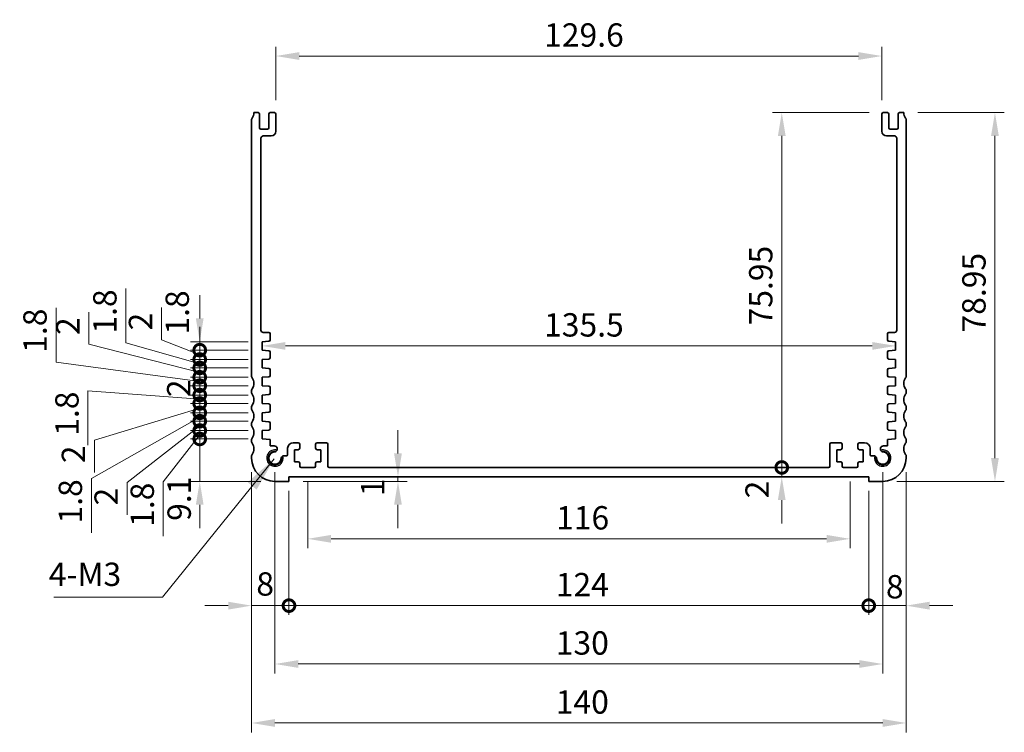
# Model space of a CAD drawing. Units: millimetres. Extents: x 29 to 4175, y 16 to 859.
# Drawn here: x 3067 to 3278, y 239 to 391 of the extents above; entities that cross this region are included whole.
import ezdxf

# ---------------------------------------------------------------- set-up
doc = ezdxf.new("R2010")
doc.units = ezdxf.units.MM
doc.header["$LTSCALE"] = 2
doc.layers.get('Defpoints').update_dxf_attribs({"lineweight": 25})
for name, color, linetype, lineweight in [('Dimension (ISO)', 7, 'Continuous', 18), ('Dimension (ISO) @ 1', 7, 'Continuous', 18), ('Symbol (ISO)', 7, 'Continuous', 18), ('Visible (ISO)', 7, 'Continuous', 35), ('Visible Narrow (ISO)', 7, 'Continuous', 25)]:
    doc.layers.add(name, color=color, linetype=linetype, lineweight=lineweight)
doc.styles.add('Note Text (TK)', font='MS PGothic.ttf')
doc.dimstyles.new('Default - Method 1b (TK)', dxfattribs={"dimscale": 2, "dimtxt": 2.5, "dimasz": 2.5, "dimexe": 1, "dimexo": 1.5, "dimgap": 1, "dimtad": 1, "dimtoh": 1, "dimrnd": 1e-08, "dimdsep": 46, "dimtxsty": 'Note Text (TK)', "dimcen": 0.09, "dimdle": 5, "dimclrd": 100, "dimclre": 100, "dimclrt": 7, "dimadec": 1, "dimazin": 1, "dimtfac": 1, "dimtmove": 0, "dimatfit": 3, "dimfxl": 1, "dimtolj": 1, "dimlwd": -1, "dimlwe": -1, "dimarcsym": 0})
doc.dimstyles.new('Default - Method 1b (TK)$7', dxfattribs={"dimscale": 3, "dimtxt": 2.5, "dimasz": 2.5, "dimexe": 1, "dimexo": 1.5, "dimgap": 1, "dimtad": 1, "dimtoh": 1, "dimrnd": 1e-08, "dimdsep": 46, "dimtxsty": 'Note Text (TK)', "dimcen": 0.09, "dimdle": 5, "dimclrd": 100, "dimclre": 100, "dimclrt": 7, "dimadec": 1, "dimazin": 1, "dimtfac": 1, "dimtmove": 0, "dimatfit": 3, "dimfxl": 1, "dimtolj": 1, "dimlwd": -1, "dimlwe": -1, "dimarcsym": 0})

# ---------------------------------------------------------------- blocks, each defined once
blk = doc.blocks.new('*D25')
at = {"layer": 'Defpoints', "color": 0}
for p in [(3251.8, 383.38), (3122.2, 370.96), (3251.8, 370.96)]:
    blk.add_point(p, dxfattribs=at)
at = {"layer": 'Dimension (ISO)', "color": 100}
for p, q in [((3122.2, 373.96), (3122.2, 385.38)), ((3127.2, 383.38), (3246.8, 383.38)), ((3251.8, 373.96), (3251.8, 385.38))]:
    blk.add_line(p, q, dxfattribs=at)
for points in [[(3127.2, 384.21), (3127.2, 382.54), (3122.2, 383.38)], [(3246.8, 384.21), (3246.8, 382.54), (3251.8, 383.38)]]:
    blk.add_solid(points, dxfattribs=at)
at = {"layer": 'Dimension (ISO)', "color": 7, "insert": (3179.57, 387.88), "char_height": 5, "attachment_point": 4, "style": 'Note Text (TK)'}
blk.add_mtext('\\A1;129.6', dxfattribs=at)
blk = doc.blocks.new('*D26')
at = {"layer": 'Defpoints', "color": 0}
for p in [(3256.5, 371.26), (3252, 292.31), (3276, 292.31)]:
    blk.add_point(p, dxfattribs=at)
at = {"layer": 'Dimension (ISO)', "color": 100}
for p, q in [((3259.5, 371.26), (3278, 371.26)), ((3276, 366.26), (3276, 297.31)), ((3255, 292.31), (3278, 292.31))]:
    blk.add_line(p, q, dxfattribs=at)
for points in [[(3275.17, 366.26), (3276.83, 366.26), (3276, 371.26)], [(3275.17, 297.31), (3276.83, 297.31), (3276, 292.31)]]:
    blk.add_solid(points, dxfattribs=at)
at = {"layer": 'Dimension (ISO)', "color": 7, "insert": (3271.5, 324.2), "char_height": 5, "attachment_point": 4, "rotation": 90, "style": 'Note Text (TK)'}
blk.add_mtext('\\A1;78.95', dxfattribs=at)
blk = doc.blocks.new('*D27')
at = {"layer": 'Defpoints', "color": 0}
for p in [(3119.25, 321.31), (3254.75, 321.33), (3254.75, 321.33)]:
    blk.add_point(p, dxfattribs=at)
at = {"layer": 'Dimension (ISO)', "color": 100}
blk.add_line((3124.25, 321.33), (3249.75, 321.33), dxfattribs=at)
for points in [[(3124.25, 322.16), (3124.25, 320.5), (3119.25, 321.33)], [(3249.75, 322.16), (3249.75, 320.5), (3254.75, 321.33)]]:
    blk.add_solid(points, dxfattribs=at)
at = {"layer": 'Dimension (ISO)', "color": 7, "insert": (3179.56, 325.83), "char_height": 5, "attachment_point": 4, "style": 'Note Text (TK)'}
blk.add_mtext('\\A1;135.5', dxfattribs=at)
blk = doc.blocks.new('_DotSmall')
at = {"color": 0, "linetype": 'ByBlock', "const_width": 0.5}
blk.add_lwpolyline([(-0.0625, 0, 1), (0.0625, 0, 1)], format="xyb", close=True, dxfattribs=at)
blk = doc.blocks.new('*D28')
at = {"layer": 'Defpoints', "color": 0}
for p in [(3230.4, 371.26), (3252.1, 371.26), (3240.4, 295.31)]:
    blk.add_point(p, dxfattribs=at)
at = {"layer": 'Dimension (ISO)', "color": 100}
for p, q in [((3249.1, 371.26), (3228.4, 371.26)), ((3230.4, 295.31), (3230.4, 366.26))]:
    blk.add_line(p, q, dxfattribs=at)
blk.add_solid([(3229.57, 366.26), (3231.23, 366.26), (3230.4, 371.26)], dxfattribs=at)
at = {"layer": 'Dimension (ISO)', "color": 100, "xscale": 5, "yscale": 5, "zscale": 5, "rotation": 270}
blk.add_blockref('_DotSmall', (3230.4, 295.31), dxfattribs=at)
at = {"layer": 'Dimension (ISO)', "color": 7, "insert": (3225.9, 325.72), "char_height": 5, "attachment_point": 4, "rotation": 90, "style": 'Note Text (TK)'}
blk.add_mtext('\\A1;75.95', dxfattribs=at)
blk = doc.blocks.new('*D29')
at = {"layer": 'Defpoints', "color": 0}
for p in [(3230.4, 295.31), (3240.4, 295.31), (3249, 293.31)]:
    blk.add_point(p, dxfattribs=at)
at = {"layer": 'Dimension (ISO)', "color": 100}
for p, q in [((3230.4, 295.31), (3230.4, 300.31)), ((3230.4, 293.31), (3230.4, 295.31)), ((3230.4, 288.31), (3230.4, 283.31))]:
    blk.add_line(p, q, dxfattribs=at)
blk.add_solid([(3229.57, 288.31), (3231.23, 288.31), (3230.4, 293.31)], dxfattribs=at)
at = {"layer": 'Dimension (ISO)', "color": 100, "xscale": 5, "yscale": 5, "zscale": 5, "rotation": 270}
blk.add_blockref('_DotSmall', (3230.4, 295.31), dxfattribs=at)
at = {"layer": 'Dimension (ISO)', "color": 7, "insert": (3225.12, 288.7), "char_height": 5, "attachment_point": 4, "rotation": 90, "style": 'Note Text (TK)'}
blk.add_mtext('\\A1;2', dxfattribs=at)
blk = doc.blocks.new('*D30')
at = {"layer": 'Defpoints', "color": 0}
for p in [(3148.31, 293.31), (3125, 292.31), (3148.31, 292.31)]:
    blk.add_point(p, dxfattribs=at)
at = {"layer": 'Dimension (ISO)', "color": 100}
for p, q in [((3148.31, 298.31), (3148.31, 303.31)), ((3148.31, 293.31), (3148.31, 292.31)), ((3128, 292.31), (3150.31, 292.31)), ((3148.31, 287.31), (3148.31, 282.31))]:
    blk.add_line(p, q, dxfattribs=at)
for points in [[(3147.48, 298.31), (3149.14, 298.31), (3148.31, 293.31)], [(3147.48, 287.31), (3149.14, 287.31), (3148.31, 292.31)]]:
    blk.add_solid(points, dxfattribs=at)
at = {"layer": 'Dimension (ISO)', "color": 7, "insert": (3142.9, 289.16), "char_height": 5, "attachment_point": 4, "rotation": 90, "style": 'Note Text (TK)'}
blk.add_mtext('\\A1;1', dxfattribs=at)
blk = doc.blocks.new('*D31')
at = {"layer": 'Defpoints', "color": 0}
for p in [(3105.91, 301.41), (3119.25, 301.41), (3122, 292.31)]:
    blk.add_point(p, dxfattribs=at)
at = {"layer": 'Dimension (ISO)', "color": 100}
for p, q in [((3105.91, 301.41), (3105.91, 306.41)), ((3116.25, 301.41), (3103.91, 301.41)), ((3105.91, 292.31), (3105.91, 301.41)), ((3119, 292.31), (3103.91, 292.31)), ((3105.91, 287.31), (3105.91, 282.31))]:
    blk.add_line(p, q, dxfattribs=at)
blk.add_solid([(3105.08, 287.31), (3106.74, 287.31), (3105.91, 292.31)], dxfattribs=at)
at = {"layer": 'Dimension (ISO)', "color": 100, "xscale": 5, "yscale": 5, "zscale": 5, "rotation": 270}
blk.add_blockref('_DotSmall', (3105.91, 301.41), dxfattribs=at)
at = {"layer": 'Dimension (ISO)', "color": 7, "insert": (3101.51, 283.87), "char_height": 5, "attachment_point": 4, "rotation": 90, "style": 'Note Text (TK)'}
blk.add_mtext('\\A1;9.1', dxfattribs=at)
blk = doc.blocks.new('*D32')
at = {"layer": 'Defpoints', "color": 0}
for p in [(3105.91, 305.21), (3119.25, 305.21), (3119.25, 303.21)]:
    blk.add_point(p, dxfattribs=at)
at = {"layer": 'Dimension (ISO)', "color": 100}
for p, q in [((3105.91, 305.21), (3105.91, 310.21)), ((3105.91, 304.21), (3090.39, 292.08)), ((3116.25, 305.21), (3103.91, 305.21)), ((3105.91, 303.21), (3105.91, 305.21)), ((3105.91, 303.21), (3105.91, 305.21)), ((3116.25, 303.21), (3103.91, 303.21)), ((3105.91, 303.21), (3105.91, 298.21)), ((3090.39, 292.08), (3090.39, 285.18))]:
    blk.add_line(p, q, dxfattribs=at)
at = {"layer": 'Dimension (ISO)', "color": 100, "xscale": 5, "yscale": 5, "zscale": 5}
for p, rotation in [((3105.91, 305.21), 270), ((3105.91, 303.21), 90)]:
    blk.add_blockref('_DotSmall', p, dxfattribs=dict(at, rotation=rotation))
at = {"layer": 'Dimension (ISO)', "color": 7, "insert": (3085.89, 287.18), "char_height": 5, "attachment_point": 4, "rotation": 90, "style": 'Note Text (TK)'}
blk.add_mtext('\\A1;2', dxfattribs=at)
blk = doc.blocks.new('*D33')
at = {"layer": 'Defpoints', "color": 0}
for p in [(3105.91, 303.21), (3119.25, 303.21), (3119.25, 301.41)]:
    blk.add_point(p, dxfattribs=at)
at = {"layer": 'Dimension (ISO)', "color": 100}
for p, q in [((3105.91, 303.21), (3105.91, 308.21)), ((3105.91, 302.31), (3098.12, 292.23)), ((3116.25, 303.21), (3103.91, 303.21)), ((3116.25, 301.41), (3103.91, 301.41)), ((3105.91, 301.41), (3105.91, 303.21)), ((3105.91, 301.41), (3105.91, 303.21)), ((3105.91, 301.41), (3105.91, 296.41)), ((3098.12, 292.23), (3098.12, 280.59))]:
    blk.add_line(p, q, dxfattribs=at)
at = {"layer": 'Dimension (ISO)', "color": 100, "xscale": 5, "yscale": 5, "zscale": 5}
for p, rotation in [((3105.91, 303.21), 270), ((3105.91, 301.41), 90)]:
    blk.add_blockref('_DotSmall', p, dxfattribs=dict(at, rotation=rotation))
at = {"layer": 'Dimension (ISO)', "color": 7, "insert": (3093.62, 282.59), "char_height": 5, "attachment_point": 4, "rotation": 90, "style": 'Note Text (TK)'}
blk.add_mtext('\\A1;1.8', dxfattribs=at)
blk = doc.blocks.new('*D34')
at = {"layer": 'Defpoints', "color": 0}
for p in [(3105.91, 309.01), (3119.25, 309.01), (3119.25, 307.01)]:
    blk.add_point(p, dxfattribs=at)
at = {"layer": 'Dimension (ISO)', "color": 100}
for p, q in [((3105.91, 309.01), (3105.91, 314.01)), ((3105.91, 308.01), (3083.39, 301.12)), ((3116.25, 309.01), (3103.91, 309.01)), ((3105.91, 307.01), (3105.91, 309.01)), ((3105.91, 307.01), (3105.91, 309.01)), ((3116.25, 307.01), (3103.91, 307.01)), ((3105.91, 307.01), (3105.91, 302.01)), ((3083.39, 301.12), (3083.39, 294.22))]:
    blk.add_line(p, q, dxfattribs=at)
at = {"layer": 'Dimension (ISO)', "color": 100, "xscale": 5, "yscale": 5, "zscale": 5}
for p, rotation in [((3105.91, 309.01), 270), ((3105.91, 307.01), 90)]:
    blk.add_blockref('_DotSmall', p, dxfattribs=dict(at, rotation=rotation))
at = {"layer": 'Dimension (ISO)', "color": 7, "insert": (3078.89, 296.22), "char_height": 5, "attachment_point": 4, "rotation": 90, "style": 'Note Text (TK)'}
blk.add_mtext('\\A1;2', dxfattribs=at)
blk = doc.blocks.new('*D35')
at = {"layer": 'Defpoints', "color": 0}
for p in [(3105.91, 307.01), (3119.25, 307.01), (3119.25, 305.21)]:
    blk.add_point(p, dxfattribs=at)
at = {"layer": 'Dimension (ISO)', "color": 100}
for p, q in [((3105.91, 307.01), (3105.91, 312.01)), ((3105.91, 306.11), (3082.74, 292.95)), ((3116.25, 307.01), (3103.91, 307.01)), ((3105.91, 305.21), (3105.91, 307.01)), ((3105.91, 305.21), (3105.91, 307.01)), ((3116.25, 305.21), (3103.91, 305.21)), ((3105.91, 305.21), (3105.91, 300.21)), ((3082.74, 292.95), (3082.74, 281.31))]:
    blk.add_line(p, q, dxfattribs=at)
at = {"layer": 'Dimension (ISO)', "color": 100, "xscale": 5, "yscale": 5, "zscale": 5}
for p, rotation in [((3105.91, 307.01), 270), ((3105.91, 305.21), 90)]:
    blk.add_blockref('_DotSmall', p, dxfattribs=dict(at, rotation=rotation))
at = {"layer": 'Dimension (ISO)', "color": 7, "insert": (3078.24, 283.31), "char_height": 5, "attachment_point": 4, "rotation": 90, "style": 'Note Text (TK)'}
blk.add_mtext('\\A1;1.8', dxfattribs=at)
blk = doc.blocks.new('*D36')
at = {"layer": 'Defpoints', "color": 0}
for p in [(3105.91, 312.81), (3119.25, 312.81), (3119.25, 310.81)]:
    blk.add_point(p, dxfattribs=at)
at = {"layer": 'Dimension (ISO)', "color": 100}
for p, q in [((3105.91, 312.81), (3105.91, 317.81)), ((3116.25, 312.81), (3103.91, 312.81)), ((3105.91, 310.81), (3105.91, 312.81)), ((3116.25, 310.81), (3103.91, 310.81)), ((3105.91, 310.81), (3105.91, 305.81))]:
    blk.add_line(p, q, dxfattribs=at)
at = {"layer": 'Dimension (ISO)', "color": 100, "xscale": 5, "yscale": 5, "zscale": 5}
for p, rotation in [((3105.91, 312.81), 270), ((3105.91, 310.81), 90)]:
    blk.add_blockref('_DotSmall', p, dxfattribs=dict(at, rotation=rotation))
at = {"layer": 'Dimension (ISO)', "color": 7, "insert": (3101.41, 310.36), "char_height": 5, "attachment_point": 4, "rotation": 90, "style": 'Note Text (TK)'}
blk.add_mtext('\\A1;2', dxfattribs=at)
blk = doc.blocks.new('*D37')
at = {"layer": 'Defpoints', "color": 0}
for p in [(3105.91, 310.81), (3119.25, 310.81), (3119.25, 309.01)]:
    blk.add_point(p, dxfattribs=at)
at = {"layer": 'Dimension (ISO)', "color": 100}
for p, q in [((3105.91, 310.81), (3105.91, 315.81)), ((3105.91, 309.91), (3082.01, 311.73)), ((3082.01, 311.73), (3082.01, 300.09)), ((3116.25, 310.81), (3103.91, 310.81)), ((3105.91, 309.01), (3105.91, 310.81)), ((3105.91, 309.01), (3105.91, 310.81)), ((3116.25, 309.01), (3103.91, 309.01)), ((3105.91, 309.01), (3105.91, 304.01))]:
    blk.add_line(p, q, dxfattribs=at)
at = {"layer": 'Dimension (ISO)', "color": 100, "xscale": 5, "yscale": 5, "zscale": 5}
for p, rotation in [((3105.91, 310.81), 270), ((3105.91, 309.01), 90)]:
    blk.add_blockref('_DotSmall', p, dxfattribs=dict(at, rotation=rotation))
at = {"layer": 'Dimension (ISO)', "color": 7, "insert": (3077.51, 302.09), "char_height": 5, "attachment_point": 4, "rotation": 90, "style": 'Note Text (TK)'}
blk.add_mtext('\\A1;1.8', dxfattribs=at)
blk = doc.blocks.new('*D38')
at = {"layer": 'Defpoints', "color": 0}
for p in [(3105.91, 316.61), (3119.25, 316.61), (3119.25, 314.61)]:
    blk.add_point(p, dxfattribs=at)
at = {"layer": 'Dimension (ISO)', "color": 100}
for p, q in [((3082.2, 321.67), (3082.2, 328.57)), ((3105.91, 315.61), (3082.2, 321.67)), ((3105.91, 316.61), (3105.91, 321.61)), ((3116.25, 316.61), (3103.91, 316.61)), ((3105.91, 314.61), (3105.91, 316.61)), ((3105.91, 314.61), (3105.91, 316.61)), ((3116.25, 314.61), (3103.91, 314.61)), ((3105.91, 314.61), (3105.91, 309.61))]:
    blk.add_line(p, q, dxfattribs=at)
at = {"layer": 'Dimension (ISO)', "color": 100, "xscale": 5, "yscale": 5, "zscale": 5}
for p, rotation in [((3105.91, 316.61), 270), ((3105.91, 314.61), 90)]:
    blk.add_blockref('_DotSmall', p, dxfattribs=dict(at, rotation=rotation))
at = {"layer": 'Dimension (ISO)', "color": 7, "insert": (3077.7, 323.67), "char_height": 5, "attachment_point": 4, "rotation": 90, "style": 'Note Text (TK)'}
blk.add_mtext('\\A1;2', dxfattribs=at)
blk = doc.blocks.new('*D39')
at = {"layer": 'Defpoints', "color": 0}
for p in [(3105.91, 314.61), (3119.25, 314.61), (3119.25, 312.81)]:
    blk.add_point(p, dxfattribs=at)
at = {"layer": 'Dimension (ISO)', "color": 100}
for p, q in [((3075.18, 317.85), (3075.18, 329.49)), ((3105.91, 314.61), (3105.91, 319.61)), ((3105.91, 313.71), (3075.18, 317.85)), ((3116.25, 314.61), (3103.91, 314.61)), ((3105.91, 312.81), (3105.91, 314.61)), ((3105.91, 312.81), (3105.91, 314.61)), ((3116.25, 312.81), (3103.91, 312.81)), ((3105.91, 312.81), (3105.91, 307.81))]:
    blk.add_line(p, q, dxfattribs=at)
at = {"layer": 'Dimension (ISO)', "color": 100, "xscale": 5, "yscale": 5, "zscale": 5}
for p, rotation in [((3105.91, 314.61), 270), ((3105.91, 312.81), 90)]:
    blk.add_blockref('_DotSmall', p, dxfattribs=dict(at, rotation=rotation))
at = {"layer": 'Dimension (ISO)', "color": 7, "insert": (3070.68, 319.85), "char_height": 5, "attachment_point": 4, "rotation": 90, "style": 'Note Text (TK)'}
blk.add_mtext('\\A1;1.8', dxfattribs=at)
blk = doc.blocks.new('*D40')
at = {"layer": 'Defpoints', "color": 0}
for p in [(3105.91, 320.41), (3119.25, 320.41), (3119.25, 318.41)]:
    blk.add_point(p, dxfattribs=at)
at = {"layer": 'Dimension (ISO)', "color": 100}
for p, q in [((3097.74, 322.64), (3097.74, 329.54)), ((3105.91, 320.41), (3105.91, 325.41)), ((3105.91, 319.41), (3097.74, 322.64)), ((3116.25, 320.41), (3103.91, 320.41)), ((3105.91, 318.41), (3105.91, 320.41)), ((3105.91, 318.41), (3105.91, 320.41)), ((3116.25, 318.41), (3103.91, 318.41)), ((3105.91, 318.41), (3105.91, 313.41))]:
    blk.add_line(p, q, dxfattribs=at)
at = {"layer": 'Dimension (ISO)', "color": 100, "xscale": 5, "yscale": 5, "zscale": 5}
for p, rotation in [((3105.91, 320.41), 270), ((3105.91, 318.41), 90)]:
    blk.add_blockref('_DotSmall', p, dxfattribs=dict(at, rotation=rotation))
at = {"layer": 'Dimension (ISO)', "color": 7, "insert": (3093.24, 324.64), "char_height": 5, "attachment_point": 4, "rotation": 90, "style": 'Note Text (TK)'}
blk.add_mtext('\\A1;2', dxfattribs=at)
blk = doc.blocks.new('*D41')
at = {"layer": 'Defpoints', "color": 0}
for p in [(3105.91, 318.41), (3119.25, 318.41), (3119.25, 316.61)]:
    blk.add_point(p, dxfattribs=at)
at = {"layer": 'Dimension (ISO)', "color": 100}
for p, q in [((3090.12, 321.96), (3090.12, 333.61)), ((3105.91, 318.41), (3105.91, 323.41)), ((3105.91, 317.51), (3090.12, 321.96)), ((3116.25, 318.41), (3103.91, 318.41)), ((3105.91, 316.61), (3105.91, 318.41)), ((3105.91, 316.61), (3105.91, 318.41)), ((3116.25, 316.61), (3103.91, 316.61)), ((3105.91, 316.61), (3105.91, 311.61))]:
    blk.add_line(p, q, dxfattribs=at)
at = {"layer": 'Dimension (ISO)', "color": 100, "xscale": 5, "yscale": 5, "zscale": 5}
for p, rotation in [((3105.91, 318.41), 270), ((3105.91, 316.61), 90)]:
    blk.add_blockref('_DotSmall', p, dxfattribs=dict(at, rotation=rotation))
at = {"layer": 'Dimension (ISO)', "color": 7, "insert": (3085.62, 323.96), "char_height": 5, "attachment_point": 4, "rotation": 90, "style": 'Note Text (TK)'}
blk.add_mtext('\\A1;1.8', dxfattribs=at)
blk = doc.blocks.new('*D42')
at = {"layer": 'Defpoints', "color": 0}
for p in [(3105.91, 322.21), (3119.25, 322.21), (3119.25, 320.41)]:
    blk.add_point(p, dxfattribs=at)
at = {"layer": 'Dimension (ISO)', "color": 100}
for p, q in [((3105.91, 327.21), (3105.91, 332.21)), ((3116.25, 322.21), (3103.91, 322.21)), ((3116.25, 320.41), (3103.91, 320.41)), ((3105.91, 320.41), (3105.91, 322.21)), ((3105.91, 320.41), (3105.91, 315.41))]:
    blk.add_line(p, q, dxfattribs=at)
blk.add_solid([(3105.08, 327.21), (3106.74, 327.21), (3105.91, 322.21)], dxfattribs=at)
at = {"layer": 'Dimension (ISO)', "color": 100, "xscale": 5, "yscale": 5, "zscale": 5, "rotation": 90}
blk.add_blockref('_DotSmall', (3105.91, 320.41), dxfattribs=at)
at = {"layer": 'Dimension (ISO)', "color": 7, "insert": (3101.1, 323.75), "char_height": 5, "attachment_point": 4, "rotation": 90, "style": 'Note Text (TK)'}
blk.add_mtext('\\A1;1.8', dxfattribs=at)
blk = doc.blocks.new('*D43')
at = {"layer": 'Defpoints', "color": 0}
for p in [(3129, 295.31), (3245, 295.31), (3245, 280.03)]:
    blk.add_point(p, dxfattribs=at)
at = {"layer": 'Dimension (ISO)', "color": 100}
for p, q in [((3129, 292.31), (3129, 278.03)), ((3245, 292.31), (3245, 278.03)), ((3134, 280.03), (3240, 280.03))]:
    blk.add_line(p, q, dxfattribs=at)
for points in [[(3134, 280.87), (3134, 279.2), (3129, 280.03)], [(3240, 280.87), (3240, 279.2), (3245, 280.03)]]:
    blk.add_solid(points, dxfattribs=at)
at = {"layer": 'Dimension (ISO)', "color": 7, "insert": (3182.13, 284.53), "char_height": 5, "attachment_point": 4, "style": 'Note Text (TK)'}
blk.add_mtext('\\A1;116', dxfattribs=at)
blk = doc.blocks.new('*D44')
at = {"layer": 'Defpoints', "color": 0}
for p in [(3117, 297.31), (3125, 293.31), (3125, 265.73)]:
    blk.add_point(p, dxfattribs=at)
at = {"layer": 'Dimension (ISO)', "color": 100}
for p, q in [((3117, 294.31), (3117, 263.73)), ((3125, 290.31), (3125, 263.73)), ((3112, 265.73), (3107, 265.73)), ((3117, 265.73), (3125, 265.73)), ((3125, 265.73), (3130, 265.73))]:
    blk.add_line(p, q, dxfattribs=at)
blk.add_solid([(3112, 266.56), (3112, 264.89), (3117, 265.73)], dxfattribs=at)
at = {"layer": 'Dimension (ISO)', "color": 100, "xscale": 5, "yscale": 5, "zscale": 5, "rotation": 180}
blk.add_blockref('_DotSmall', (3125, 265.73), dxfattribs=at)
at = {"layer": 'Dimension (ISO)', "color": 7, "insert": (3118.01, 270.37), "char_height": 5, "attachment_point": 4, "style": 'Note Text (TK)'}
blk.add_mtext('\\A1;8', dxfattribs=at)
blk = doc.blocks.new('*D45')
at = {"layer": 'Defpoints', "color": 0}
for p in [(3257, 297.31), (3249, 293.31), (3257, 265.73)]:
    blk.add_point(p, dxfattribs=at)
at = {"layer": 'Dimension (ISO)', "color": 100}
for p, q in [((3257, 294.31), (3257, 263.73)), ((3249, 290.31), (3249, 263.73)), ((3249, 265.73), (3244, 265.73)), ((3249, 265.73), (3257, 265.73)), ((3262, 265.73), (3267, 265.73))]:
    blk.add_line(p, q, dxfattribs=at)
blk.add_solid([(3262, 266.56), (3262, 264.89), (3257, 265.73)], dxfattribs=at)
at = {"layer": 'Dimension (ISO)', "color": 100, "xscale": 5, "yscale": 5, "zscale": 5}
blk.add_blockref('_DotSmall', (3249, 265.73), dxfattribs=at)
at = {"layer": 'Dimension (ISO)', "color": 7, "insert": (3252.68, 269.78), "char_height": 5, "attachment_point": 4, "style": 'Note Text (TK)'}
blk.add_mtext('\\A1;8', dxfattribs=at)
blk = doc.blocks.new('*D46')
at = {"layer": 'Defpoints', "color": 0}
for p in [(3125, 293.31), (3249, 293.31), (3249, 265.73)]:
    blk.add_point(p, dxfattribs=at)
at = {"layer": 'Dimension (ISO)', "color": 100}
for p, q in [((3125, 290.31), (3125, 263.73)), ((3249, 290.31), (3249, 263.73)), ((3125, 265.73), (3249, 265.73))]:
    blk.add_line(p, q, dxfattribs=at)
at = {"layer": 'Dimension (ISO)', "color": 100, "xscale": 5, "yscale": 5, "zscale": 5, "rotation": 180}
blk.add_blockref('_DotSmall', (3125, 265.73), dxfattribs=at)
at = {"layer": 'Dimension (ISO)', "color": 100, "xscale": 5, "yscale": 5, "zscale": 5}
blk.add_blockref('_DotSmall', (3249, 265.73), dxfattribs=at)
at = {"layer": 'Dimension (ISO)', "color": 7, "insert": (3182.06, 270.23), "char_height": 5, "attachment_point": 4, "style": 'Note Text (TK)'}
blk.add_mtext('\\A1;124', dxfattribs=at)
blk = doc.blocks.new('*D47')
at = {"layer": 'Defpoints', "color": 0}
for p in [(3122, 297.31), (3252, 297.31), (3252, 253.24)]:
    blk.add_point(p, dxfattribs=at)
at = {"layer": 'Dimension (ISO)', "color": 100}
for p, q in [((3122, 294.31), (3122, 251.24)), ((3252, 294.31), (3252, 251.24)), ((3127, 253.24), (3247, 253.24))]:
    blk.add_line(p, q, dxfattribs=at)
for points in [[(3127, 254.07), (3127, 252.41), (3122, 253.24)], [(3247, 254.07), (3247, 252.41), (3252, 253.24)]]:
    blk.add_solid(points, dxfattribs=at)
at = {"layer": 'Dimension (ISO)', "color": 7, "insert": (3182.06, 257.74), "char_height": 5, "attachment_point": 4, "style": 'Note Text (TK)'}
blk.add_mtext('\\A1;130', dxfattribs=at)
blk = doc.blocks.new('*D48')
at = {"layer": 'Defpoints', "color": 0}
for p in [(3117, 297.31), (3257, 297.31), (3257, 240.61)]:
    blk.add_point(p, dxfattribs=at)
at = {"layer": 'Dimension (ISO)', "color": 100}
for p, q in [((3117, 294.31), (3117, 238.61)), ((3257, 294.31), (3257, 238.61)), ((3122, 240.61), (3252, 240.61))]:
    blk.add_line(p, q, dxfattribs=at)
for points in [[(3122, 241.45), (3122, 239.78), (3117, 240.61)], [(3252, 241.45), (3252, 239.78), (3257, 240.61)]]:
    blk.add_solid(points, dxfattribs=at)
at = {"layer": 'Dimension (ISO)', "color": 7, "insert": (3182.06, 245.11), "char_height": 5, "attachment_point": 4, "style": 'Note Text (TK)'}
blk.add_mtext('\\A1;140', dxfattribs=at)

msp = doc.modelspace()

# ---------------------------------------------------------------- linework, layer by layer
at = {"layer": 'Visible (ISO)'}
for p, q in [((3117.5, 371.2601), (3118.4, 371.2601)), ((3118.7, 370.9601), (3118.7, 368.0101)), ((3120.7, 368.0101), (3120.7, 370.9601)), ((3121, 371.2601), (3121.9, 371.2601)), ((3122.2, 370.9601), (3122.2, 367.2601)), ((3251.8, 367.2601), (3251.8, 370.9601)), ((3252.1, 371.2601), (3253, 371.2601)), ((3253.3, 370.9601), (3253.3, 368.0101)), ((3255.3, 368.0101), (3255.3, 370.9601)), ((3255.6, 371.2601), (3256.5, 371.2601)), ((3117, 314.8101), (3117, 369.7601)), ((3257, 369.7601), (3257, 314.8101)), ((3119, 367.7101), (3120.4, 367.7101)), ((3253.6, 367.7101), (3255, 367.7101)), ((3119, 365.7601), (3119.0012, 324.7101)), ((3121.2, 366.2601), (3119.5, 366.2601)), ((3254.5, 366.2601), (3252.8, 366.2601)), ((3254.9988, 324.7101), (3255, 365.7601)), ((3120.7209, 322.313), (3119.25, 322.2101)), ((3119.5012, 324.2101), (3120.7, 324.2101)), ((3121, 323.9101), (3121, 322.6123)), ((3253, 322.6123), (3253, 323.9101)), ((3254.75, 322.2101), (3253.2791, 322.313)), ((3253.3, 324.2101), (3254.4988, 324.2101)), ((3119.25, 322.2101), (3119.25, 320.4101)), ((3119.25, 320.4101), (3120.7209, 320.3073)), ((3253.2791, 320.3073), (3254.75, 320.4101)), ((3254.75, 320.4101), (3254.75, 322.2101)), ((3120.7209, 318.513), (3119.25, 318.4101)), ((3119.25, 318.4101), (3119.25, 316.6101)), ((3121, 320.008), (3121, 318.8123)), ((3253, 318.8123), (3253, 320.008)), ((3254.75, 318.4101), (3253.2791, 318.513)), ((3254.75, 316.6101), (3254.75, 318.4101)), ((3119.25, 316.6101), (3120.7209, 316.5073)), ((3121, 316.208), (3121, 315.0123)), ((3253, 315.0123), (3253, 316.208)), ((3253.2791, 316.5073), (3254.75, 316.6101)), ((3120.7209, 314.713), (3119.25, 314.6101)), ((3119.25, 314.6101), (3119.25, 312.8101)), ((3254.75, 314.6101), (3253.2791, 314.713)), ((3254.75, 312.8101), (3254.75, 314.6101)), ((3117, 311.3101), (3117, 311.8101)), ((3119.25, 312.8101), (3120.7209, 312.7073)), ((3121, 312.408), (3121, 311.2123)), ((3253, 311.2123), (3253, 312.408)), ((3253.2791, 312.7073), (3254.75, 312.8101)), ((3257, 311.8101), (3257, 311.3101)), ((3120.7209, 310.913), (3119.25, 310.8101)), ((3119.25, 310.8101), (3119.25, 309.0101)), ((3254.75, 310.8101), (3253.2791, 310.913)), ((3254.75, 309.0101), (3254.75, 310.8101)), ((3117, 307.8101), (3117, 308.3101)), ((3119.25, 309.0101), (3120.7209, 308.9073)), ((3121, 308.608), (3121, 307.4123)), ((3253, 307.4123), (3253, 308.608)), ((3253.2791, 308.9073), (3254.75, 309.0101)), ((3257, 308.3101), (3257, 307.8101)), ((3120.7209, 307.113), (3119.25, 307.0101)), ((3119.25, 307.0101), (3119.25, 305.2101)), ((3254.75, 307.0101), (3253.2791, 307.113)), ((3254.75, 305.2101), (3254.75, 307.0101)), ((3117, 304.3101), (3117, 304.8101)), ((3119.25, 305.2101), (3120.7209, 305.1073)), ((3120.7209, 303.313), (3119.25, 303.2101)), ((3121, 304.808), (3121, 303.6123)), ((3253, 303.6123), (3253, 304.808)), ((3253.2791, 305.1073), (3254.75, 305.2101)), ((3254.75, 303.2101), (3253.2791, 303.313)), ((3257, 304.8101), (3257, 304.3101)), ((3117, 300.8101), (3117, 301.3101)), ((3119.25, 303.2101), (3119.25, 301.4101)), ((3119.25, 301.4101), (3121, 301.2878)), ((3121, 301.2878), (3121, 299.9196)), ((3253, 301.2878), (3254.75, 301.4101)), ((3253, 299.9196), (3253, 301.2878)), ((3254.75, 301.4101), (3254.75, 303.2101)), ((3257, 301.3101), (3257, 300.8101)), ((3121, 299.9196), (3121.8521, 299.9196)), ((3124.7, 298.0122), (3124.7, 299.4101)), ((3127, 300.6101), (3125.9, 300.6101)), ((3126.2, 296.5101), (3126.2, 299.1101)), ((3126.2, 299.1101), (3127, 299.1101)), ((3127.3, 299.4101), (3127.3, 300.3101)), ((3130.7, 300.3101), (3130.7, 299.4101)), ((3133, 300.6101), (3131, 300.6101)), ((3131, 299.1101), (3131.8, 299.1101)), ((3131.8, 299.1101), (3131.8, 296.5101)), ((3133.3, 295.6101), (3133.3, 300.3101)), ((3240.7, 295.6101), (3240.7, 300.3101)), ((3243, 300.6101), (3241, 300.6101)), ((3242.2, 296.5101), (3242.2, 299.1101)), ((3242.2, 299.1101), (3243, 299.1101)), ((3243.3, 299.4101), (3243.3, 300.3101)), ((3246.7, 300.3101), (3246.7, 299.4101)), ((3248.1, 300.6101), (3247, 300.6101)), ((3247, 299.1101), (3247.8, 299.1101)), ((3247.8, 299.1101), (3247.8, 296.5101)), ((3249.3, 298.0122), (3249.3, 299.4101)), ((3252.1479, 299.9196), (3253, 299.9196)), ((3117, 297.3101), (3117, 297.8101)), ((3123.9594, 297.8122), (3124.5, 297.8122)), ((3249.5, 297.8122), (3250.0406, 297.8122)), ((3257, 297.8101), (3257, 297.3101)), ((3127, 296.5101), (3126.2, 296.5101)), ((3127.3, 295.6101), (3127.3, 296.2101)), ((3130.4, 295.3101), (3127.6, 295.3101)), ((3130.7, 296.2101), (3130.7, 295.6101)), ((3131.8, 296.5101), (3131, 296.5101)), ((3133.6, 295.3101), (3240.4, 295.3101)), ((3243, 296.5101), (3242.2, 296.5101)), ((3243.3, 295.6101), (3243.3, 296.2101)), ((3246.4, 295.3101), (3243.6, 295.3101)), ((3246.7, 296.2101), (3246.7, 295.6101)), ((3247.8, 296.5101), (3247, 296.5101)), ((3125, 293.3101), (3125, 292.3101)), ((3249, 293.3101), (3125, 293.3101)), ((3249, 292.3101), (3249, 293.3101)), ((3125, 292.3101), (3122, 292.3101)), ((3252, 292.3101), (3249, 292.3101))]:
    msp.add_line(p, q, dxfattribs=at)
for centre, radius, start, end in [((3115.5, 371.2601), 2, 323.130102, 0), ((3118.4, 370.9601), 0.3, 0, 90), ((3121, 370.9601), 0.3, 90, 180), ((3121.9, 370.9601), 0.3, 0, 90), ((3252.1, 370.9601), 0.3, 90, 180), ((3253, 370.9601), 0.3, 0, 90), ((3255.6, 370.9601), 0.3, 90, 180), ((3258.5, 371.2601), 2, 180, 216.869898), ((3117.5, 369.7601), 0.5, 143.130102, 180), ((3256.5, 369.7601), 0.5, 0, 36.869898), ((3119, 368.0101), 0.3, 180, 270), ((3120.4, 368.0101), 0.3, 270, 0), ((3121.2, 367.2601), 1, 270, 0), ((3252.8, 367.2601), 1, 180, 270), ((3253.6, 368.0101), 0.3, 180, 270), ((3255, 368.0101), 0.3, 270, 0), ((3119.5, 365.7601), 0.5, 90, 180), ((3254.5, 365.7601), 0.5, 0, 90), ((3119.5012, 324.7101), 0.5, 180.001654, 270), ((3254.4988, 324.7101), 0.5, 270, 359.998346), ((3120.7, 323.9101), 0.3, 0.000018, 90), ((3120.7, 322.6123), 0.3, 274, 0.000018), ((3253.3, 323.9101), 0.3, 90, 179.999982), ((3253.3, 322.6123), 0.3, 179.999982, 266), ((3120.7, 320.008), 0.3, 0, 86), ((3253.3, 320.008), 0.3, 94, 180), ((3120.7, 318.8123), 0.3, 274, 0), ((3253.3, 318.8123), 0.3, 180, 266), ((3120.7, 316.208), 0.3, 0, 86), ((3253.3, 316.208), 0.3, 94, 180), ((3117.5, 314.8101), 0.5, 180, 216.869898), ((3115.5, 313.3101), 2, 323.130102, 36.869898), ((3120.7, 315.0123), 0.3, 274, 0), ((3253.3, 315.0123), 0.3, 180, 266), ((3258.5, 313.3101), 2, 143.130102, 216.869898), ((3256.5, 314.8101), 0.5, 323.130102, 0), ((3117.5, 311.8101), 0.5, 143.130102, 180), ((3120.7, 312.408), 0.3, 0, 86), ((3253.3, 312.408), 0.3, 94, 180), ((3256.5, 311.8101), 0.5, 0, 36.869898), ((3117.5, 311.3101), 0.5, 180, 216.869898), ((3115.5, 309.8101), 2, 323.130102, 36.869898), ((3120.7, 311.2123), 0.3, 274, 0), ((3253.3, 311.2123), 0.3, 180, 266), ((3258.5, 309.8101), 2, 143.130102, 216.869898), ((3256.5, 311.3101), 0.5, 323.130102, 0), ((3117.5, 308.3101), 0.5, 143.130102, 180), ((3117.5, 307.8101), 0.5, 180, 216.869898), ((3115.5, 306.3101), 2, 323.130102, 36.869898), ((3120.7, 308.608), 0.3, 0, 86), ((3253.3, 308.608), 0.3, 94, 180), ((3258.5, 306.3101), 2, 143.130102, 216.869898), ((3256.5, 308.3101), 0.5, 0, 36.869898), ((3256.5, 307.8101), 0.5, 323.130102, 0), ((3120.7, 307.4123), 0.3, 274, 0), ((3253.3, 307.4123), 0.3, 180, 266), ((3117.5, 304.8101), 0.5, 143.130102, 180), ((3117.5, 304.3101), 0.5, 180, 216.869898), ((3115.5, 302.8101), 2, 323.130102, 36.869898), ((3120.7, 304.808), 0.3, 0, 86), ((3120.7, 303.6123), 0.3, 274, 0), ((3253.3, 304.808), 0.3, 94, 180), ((3253.3, 303.6123), 0.3, 180, 266), ((3258.5, 302.8101), 2, 143.130102, 216.869898), ((3256.5, 304.8101), 0.5, 0, 36.869898), ((3256.5, 304.3101), 0.5, 323.130102, 0), ((3117.5, 301.3101), 0.5, 143.130102, 180), ((3256.5, 301.3101), 0.5, 0, 36.869898), ((3117.5, 300.8101), 0.5, 180, 216.869898), ((3115.5, 299.3101), 2, 323.130102, 36.869898), ((3121.8521, 299.2696), 0.65, 302.430613, 90), ((3125.9, 299.4101), 1.2, 90, 180), ((3127, 300.3101), 0.3, 0, 90), ((3127, 299.4101), 0.3, 270, 0), ((3131, 300.3101), 0.3, 90, 180), ((3131, 299.4101), 0.3, 180, 270), ((3133, 300.3101), 0.3, 0, 90), ((3241, 300.3101), 0.3, 90, 180), ((3243, 300.3101), 0.3, 0, 90), ((3243, 299.4101), 0.3, 270, 0), ((3247, 300.3101), 0.3, 90, 180), ((3247, 299.4101), 0.3, 180, 270), ((3248.1, 299.4101), 1.2, 0, 90), ((3252.1479, 299.2696), 0.65, 90, 237.569387), ((3258.5, 299.3101), 2, 143.130102, 216.869898), ((3256.5, 300.8101), 0.5, 323.130102, 0), ((3117.5, 297.8101), 0.5, 143.130102, 180), ((3122, 297.3101), 5, 180, 270), ((3122, 297.3101), 1.425, 81.904329, 8.095671), ((3122, 297.3101), 1.315, 94.31666, 355.68334), ((3121.8521, 299.2696), 0.65, 274.31666, 302.430613), ((3123.9594, 297.1622), 0.65, 147.569387, 175.68334), ((3123.9594, 297.1622), 0.65, 90.002512, 147.569387), ((3124.5, 298.0122), 0.2, 270, 0), ((3249.5, 298.0122), 0.2, 180, 270), ((3250.0406, 297.1622), 0.65, 32.430613, 89.997488), ((3252, 297.3101), 1.425, 171.904329, 98.095671), ((3250.0406, 297.1622), 0.65, 4.31666, 32.430613), ((3252, 297.3101), 1.315, 184.31666, 85.68334), ((3252.1479, 299.2696), 0.65, 237.569387, 265.68334), ((3252, 297.3101), 5, 270, 0), ((3256.5, 297.8101), 0.5, 0, 36.869898), ((3127, 296.2101), 0.3, 0, 90), ((3127.6, 295.6101), 0.3, 180, 270), ((3130.4, 295.6101), 0.3, 270, 0), ((3131, 296.2101), 0.3, 90, 180), ((3133.6, 295.6101), 0.3, 180, 270), ((3240.4, 295.6101), 0.3, 270, 0), ((3243, 296.2101), 0.3, 0, 90), ((3243.6, 295.6101), 0.3, 180, 270), ((3246.4, 295.6101), 0.3, 270, 0), ((3247, 296.2101), 0.3, 90, 180)]:
    msp.add_arc(centre, radius, start, end, dxfattribs=at)
at = {"layer": 'Visible Narrow (ISO)'}
for centre, start, end in [((3122, 297.3101), 75.276296, 14.723704), ((3252, 297.3101), 165.276296, 104.723704)]:
    msp.add_arc(centre, 1.75, start, end, dxfattribs=at)

# ---------------------------------------------------------------- texts
at = {"layer": 'Symbol (ISO)', "color": 7, "insert": (3073.6341, 268.3756), "char_height": 5, "width": 16.783626, "attachment_point": 7, "line_spacing_factor": 1.5, "style": 'Note Text (TK)'}
msp.add_mtext('{4-M3}', dxfattribs=at)

# ---------------------------------------------------------------- dimensions: what is measured, and where the dimension line sits
at = {"layer": 'Dimension (ISO) @ 1', "color": 100}
for base, p1, p2, angle, override, picture, middle in [((3251.8, 383.378), (3122.2, 370.9601), (3251.8, 370.9601), 180, {"dimscale": 1, "dimtxt": 5, "dimasz": 5, "dimexe": 2, "dimexo": 3, "dimgap": 2, "dimtoh": 0, "dimdec": 2, "dimcen": 0.18, "dimtp": 0, "dimtm": 0, "dimtdec": 2, "dimtix": 0, "dimtofl": 0, "dimtmove": 0, "dimatfit": 1}, '*D25', (3187, 383.378)), ((3230.4, 371.2601), (3240.4, 295.3101), (3252.1, 371.2601), 90, {"dimscale": 1, "dimtxt": 5, "dimasz": 5, "dimexe": 2, "dimexo": 3, "dimgap": 2, "dimtoh": 0, "dimdec": 2, "dimblk1": 'DotSmall', "dimsah": 1, "dimcen": 0.18, "dimdle": 0, "dimse1": 1, "dimtp": 0, "dimtm": 0, "dimtdec": 2, "dimtix": 0, "dimtofl": 0, "dimtmove": 0, "dimatfit": 1}, '*D28', (3230.4, 333.3051)), ((3276, 292.3101), (3256.5, 371.2601), (3252, 292.3101), 90, {"dimscale": 1, "dimtxt": 5, "dimasz": 5, "dimexe": 2, "dimexo": 3, "dimgap": 2, "dimtoh": 0, "dimdec": 2, "dimcen": 0.18, "dimtp": 0, "dimtm": 0, "dimtdec": 2, "dimtix": 0, "dimtofl": 0, "dimtmove": 0, "dimatfit": 1}, '*D26', (3276, 331.7851)), ((3105.9084, 318.4101), (3119.25, 316.6101), (3119.25, 318.4101), 90, {"dimscale": 1, "dimtxt": 5, "dimasz": 5, "dimexe": 2, "dimexo": 3, "dimgap": 2, "dimtoh": 0, "dimblk1": 'DotSmall', "dimblk2": 'DotSmall', "dimsah": 1, "dimcen": 0.18, "dimdle": 0, "dimtix": 0, "dimtofl": 1, "dimtmove": 1, "dimatfit": 1}, '*D41', (3090.1198, 323.9638)), ((3105.9084, 322.2101), (3119.25, 320.4101), (3119.25, 322.2101), 90, {"dimscale": 1, "dimtxt": 5, "dimasz": 5, "dimexe": 2, "dimexo": 3, "dimgap": 2, "dimtoh": 0, "dimblk1": 'DotSmall', "dimsah": 1, "dimcen": 0.18, "dimdle": 0, "dimtix": 0, "dimtofl": 1, "dimtmove": 1, "dimatfit": 1}, '*D42', (3105.5977, 327.5722)), ((3105.9084, 314.6101), (3119.25, 312.8101), (3119.25, 314.6101), 90, {"dimscale": 1, "dimtxt": 5, "dimasz": 5, "dimexe": 2, "dimexo": 3, "dimgap": 2, "dimtoh": 0, "dimblk1": 'DotSmall', "dimblk2": 'DotSmall', "dimsah": 1, "dimcen": 0.18, "dimdle": 0, "dimtix": 0, "dimtofl": 1, "dimtmove": 1, "dimatfit": 1}, '*D39', (3075.1836, 319.8451)), ((3105.9084, 316.6101), (3119.25, 314.6101), (3119.25, 316.6101), 90, {"dimscale": 1, "dimtxt": 5, "dimasz": 5, "dimexe": 2, "dimexo": 3, "dimgap": 2, "dimtoh": 0, "dimblk1": 'DotSmall', "dimblk2": 'DotSmall', "dimsah": 1, "dimcen": 0.18, "dimdle": 0, "dimtix": 0, "dimtofl": 1, "dimtmove": 1, "dimatfit": 1}, '*D38', (3082.1985, 323.6693)), ((3105.9084, 320.4101), (3119.25, 318.4101), (3119.25, 320.4101), 90, {"dimscale": 1, "dimtxt": 5, "dimasz": 5, "dimexe": 2, "dimexo": 3, "dimgap": 2, "dimtoh": 0, "dimblk1": 'DotSmall', "dimblk2": 'DotSmall', "dimsah": 1, "dimcen": 0.18, "dimdle": 0, "dimtix": 0, "dimtofl": 1, "dimtmove": 1, "dimatfit": 1}, '*D40', (3097.7353, 324.641)), ((3105.9084, 312.8101), (3119.25, 310.8101), (3119.25, 312.8101), 90, {"dimscale": 1, "dimtxt": 5, "dimasz": 5, "dimexe": 2, "dimexo": 3, "dimgap": 2, "dimtoh": 0, "dimdec": 2, "dimblk1": 'DotSmall', "dimblk2": 'DotSmall', "dimsah": 1, "dimcen": 0.18, "dimdle": 0, "dimtp": 0, "dimtm": 0, "dimtdec": 2, "dimtix": 0, "dimtofl": 1, "dimtmove": 1, "dimatfit": 1}, '*D36', (3105.9084, 311.8101)), ((3105.9084, 310.8101), (3119.25, 309.0101), (3119.25, 310.8101), 90, {"dimscale": 1, "dimtxt": 5, "dimasz": 5, "dimexe": 2, "dimexo": 3, "dimgap": 2, "dimtoh": 0, "dimblk1": 'DotSmall', "dimblk2": 'DotSmall', "dimsah": 1, "dimcen": 0.18, "dimdle": 0, "dimtix": 0, "dimtofl": 1, "dimtmove": 1, "dimatfit": 1}, '*D37', (3082.0075, 309.733)), ((3105.9084, 309.0101), (3119.25, 307.0101), (3119.25, 309.0101), 90, {"dimscale": 1, "dimtxt": 5, "dimasz": 5, "dimexe": 2, "dimexo": 3, "dimgap": 2, "dimtoh": 0, "dimblk1": 'DotSmall', "dimblk2": 'DotSmall', "dimsah": 1, "dimcen": 0.18, "dimdle": 0, "dimtix": 0, "dimtofl": 1, "dimtmove": 1, "dimatfit": 1}, '*D34', (3083.3911, 299.1179)), ((3105.9084, 307.0101), (3119.25, 305.2101), (3119.25, 307.0101), 90, {"dimscale": 1, "dimtxt": 5, "dimasz": 5, "dimexe": 2, "dimexo": 3, "dimgap": 2, "dimtoh": 0, "dimblk1": 'DotSmall', "dimblk2": 'DotSmall', "dimsah": 1, "dimcen": 0.18, "dimdle": 0, "dimtix": 0, "dimtofl": 1, "dimtmove": 1, "dimatfit": 1}, '*D35', (3082.7366, 290.9516)), ((3105.9084, 305.2101), (3119.25, 303.2101), (3119.25, 305.2101), 90, {"dimscale": 1, "dimtxt": 5, "dimasz": 5, "dimexe": 2, "dimexo": 3, "dimgap": 2, "dimtoh": 0, "dimblk1": 'DotSmall', "dimblk2": 'DotSmall', "dimsah": 1, "dimcen": 0.18, "dimdle": 0, "dimtix": 0, "dimtofl": 1, "dimtmove": 1, "dimatfit": 1}, '*D32', (3090.3893, 290.0752)), ((3105.9084, 303.2101), (3119.25, 301.4101), (3119.25, 303.2101), 90, {"dimscale": 1, "dimtxt": 5, "dimasz": 5, "dimexe": 2, "dimexo": 3, "dimgap": 2, "dimtoh": 0, "dimblk1": 'DotSmall', "dimblk2": 'DotSmall', "dimsah": 1, "dimcen": 0.18, "dimdle": 0, "dimtix": 0, "dimtofl": 1, "dimtmove": 1, "dimatfit": 1}, '*D33', (3098.1217, 290.2346)), ((3105.9084, 301.4101), (3122, 292.3101), (3119.25, 301.4101), 90, {"dimscale": 1, "dimtxt": 5, "dimasz": 5, "dimexe": 2, "dimexo": 3, "dimgap": 2, "dimtoh": 0, "dimblk2": 'DotSmall', "dimsah": 1, "dimcen": 0.18, "dimdle": 0, "dimtix": 0, "dimtofl": 1, "dimtmove": 1, "dimatfit": 1}, '*D31', (3106.0135, 287.3664)), ((3148.3115, 292.3101), (3148.3115, 293.3101), (3125, 292.3101), 90, {"dimscale": 1, "dimtxt": 5, "dimasz": 5, "dimexe": 2, "dimexo": 3, "dimgap": 2, "dimtoh": 0, "dimcen": 0.18, "dimse1": 1, "dimtix": 0, "dimtofl": 1, "dimtmove": 1, "dimatfit": 1}, '*D30', (3147.4039, 289.9131)), ((3230.4, 295.3101), (3249, 293.3101), (3240.4, 295.3101), 90, {"dimscale": 1, "dimtxt": 5, "dimasz": 5, "dimexe": 2, "dimexo": 3, "dimgap": 2, "dimtoh": 0, "dimblk2": 'DotSmall', "dimsah": 1, "dimcen": 0.18, "dimdle": 0, "dimse1": 1, "dimse2": 1, "dimtix": 0, "dimtofl": 1, "dimtmove": 1, "dimatfit": 1}, '*D29', (3229.6247, 290.1525)), ((3125, 265.7254), (3117, 297.3101), (3125, 293.3101), 180, {"dimscale": 1, "dimtxt": 5, "dimasz": 5, "dimexe": 2, "dimexo": 3, "dimgap": 2, "dimtoh": 0, "dimblk2": 'DotSmall', "dimsah": 1, "dimcen": 0.18, "dimdle": 0, "dimtix": 0, "dimtofl": 1, "dimtmove": 1, "dimatfit": 1}, '*D44', (3119.4907, 265.8715)), ((3257, 240.6135), (3117, 297.3101), (3257, 297.3101), 180, {"dimscale": 1, "dimtxt": 5, "dimasz": 5, "dimexe": 2, "dimexo": 3, "dimgap": 2, "dimtoh": 0, "dimdec": 2, "dimcen": 0.18, "dimtp": 0, "dimtm": 0, "dimtdec": 2, "dimtix": 0, "dimtofl": 0, "dimtmove": 0, "dimatfit": 1}, '*D48', (3187, 240.6135)), ((3252, 253.24), (3122, 297.3101), (3252, 297.3101), 180, {"dimscale": 1, "dimtxt": 5, "dimasz": 5, "dimexe": 2, "dimexo": 3, "dimgap": 2, "dimtoh": 0, "dimdec": 2, "dimcen": 0.18, "dimtp": 0, "dimtm": 0, "dimtdec": 2, "dimtix": 0, "dimtofl": 0, "dimtmove": 0, "dimatfit": 1}, '*D47', (3187, 253.24)), ((3257, 265.7254), (3249, 293.3101), (3257, 297.3101), 180, {"dimscale": 1, "dimtxt": 5, "dimasz": 5, "dimexe": 2, "dimexo": 3, "dimgap": 2, "dimtoh": 0, "dimblk1": 'DotSmall', "dimsah": 1, "dimcen": 0.18, "dimdle": 0, "dimtix": 0, "dimtofl": 1, "dimtmove": 1, "dimatfit": 1}, '*D45', (3254.1526, 265.2806)), ((3245, 280.0328), (3129, 295.3101), (3245, 295.3101), 180, {"dimscale": 1, "dimtxt": 5, "dimasz": 5, "dimexe": 2, "dimexo": 3, "dimgap": 2, "dimtoh": 0, "dimdec": 2, "dimcen": 0.18, "dimtp": 0, "dimtm": 0, "dimtdec": 2, "dimtix": 0, "dimtofl": 0, "dimtmove": 0, "dimatfit": 1}, '*D43', (3187, 280.0328)), ((3249, 265.7254), (3125, 293.3101), (3249, 293.3101), 180, {"dimscale": 1, "dimtxt": 5, "dimasz": 5, "dimexe": 2, "dimexo": 3, "dimgap": 2, "dimtoh": 0, "dimdec": 2, "dimblk1": 'DotSmall', "dimblk2": 'DotSmall', "dimsah": 1, "dimcen": 0.18, "dimdle": 0, "dimtp": 0, "dimtm": 0, "dimtdec": 2, "dimtix": 0, "dimtofl": 0, "dimtmove": 0, "dimatfit": 1}, '*D46', (3187.02, 265.7254))]:
    dim = msp.add_linear_dim(base=base, p1=p1, p2=p2, angle=angle, dimstyle='Default - Method 1b (TK)', override=override, dxfattribs=at)
    dim.commit()
    dim.dimension.update_dxf_attribs({"geometry": picture, "text_midpoint": middle, "dimtype": 128})
dim = msp.add_linear_dim(base=(3254.75, 321.3298), p1=(3119.25, 321.3101), p2=(3254.75, 321.3298), dimstyle='Default - Method 1b (TK)', override={"dimscale": 1, "dimtxt": 5, "dimasz": 5, "dimexe": 2, "dimexo": 3, "dimgap": 2, "dimtoh": 0, "dimdec": 2, "dimcen": 0.18, "dimse1": 1, "dimse2": 1, "dimtp": 0, "dimtm": 0, "dimtdec": 2, "dimtix": 0, "dimtofl": 0, "dimtmove": 0, "dimatfit": 1}, dxfattribs=at)
dim.commit()
dim.dimension.update_dxf_attribs({"geometry": '*D27', "text_midpoint": (3187, 321.3298), "dimtype": 128})

# ---------------------------------------------------------------- leaders
at = {"layer": 'Symbol (ISO)', "color": 100, "annotation_type": 0, "has_hookline": 1, "hookline_direction": 1, "text_width": 15.6818}
msp.add_leader([(3121.8383, 297.1782), (3097.9177, 267.5423), (3090.4177, 267.5423)], dimstyle='Default - Method 1b (TK)$7', override={"dimgap": 0, "dimtad": 1}, dxfattribs=at)

doc.saveas('drawing.dxf')
